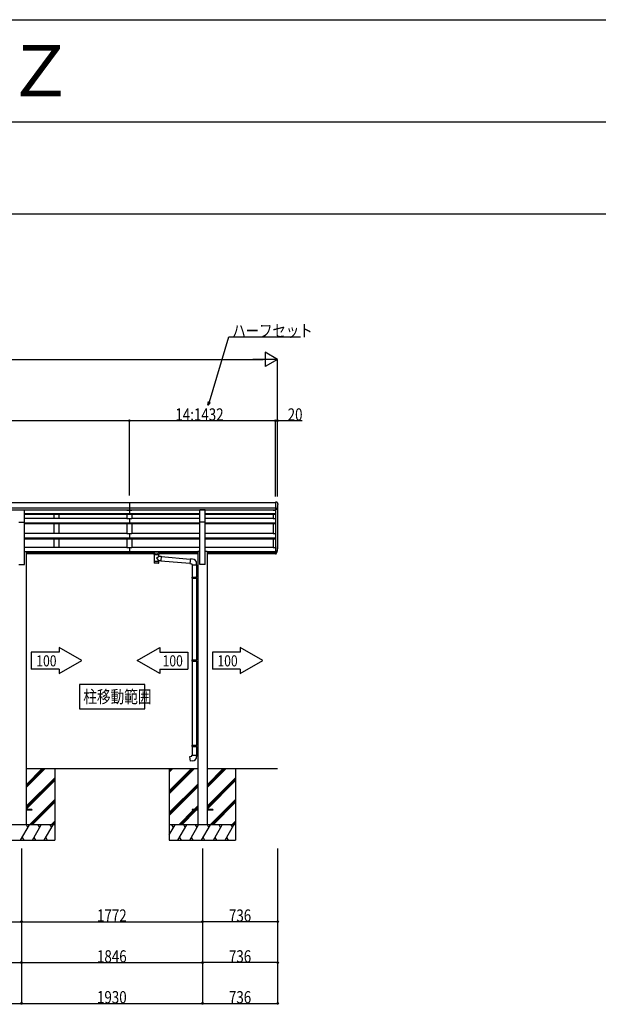
# Model space of a CAD drawing. Extents: x 0 to 55000, y 0 to 40000.
# Drawn here: x 30328 to 35995, y 30356 to 40000 of the extents above; entities that cross this region are included whole.
import ezdxf

# ---------------------------------------------------------------- set-up
doc = ezdxf.new("R2010")
doc.units = 0
doc.linetypes.add('YCENTER_1', pattern=[13, 10, -1, 1, -1])
doc.linetypes.add('YHIDDEN_1', pattern=[4, 3, -1])
doc.layers.get('0').update_dxf_attribs({"linetype": 'CONTINUOUS'})
for name, color, linetype in [('YKK_A1', 4, 'CONTINUOUS'), ('YKK_F1', 7, 'CONTINUOUS'), ('YKK_N1', 2, 'CONTINUOUS'), ('YKK_Z1', 7, 'CONTINUOUS')]:
    doc.layers.add(name, color=color, linetype=linetype)
doc.styles.get("Standard").update_dxf_attribs({"font": 'txt.shx', "bigfont": 'bigfont.shx'})
doc.styles.add('text-b', font='extslim2.shx', dxfattribs={"width": 0.8, "bigfont": 'extfont2.shx'})

msp = doc.modelspace()

# ---------------------------------------------------------------- linework, layer by layer
at = {"layer": 'YKK_A1'}
for p, q in [((26390.5, 35272.4), (32834.5, 35272.4)), ((26390.5, 35219.1), (31402.5, 35219.1)), ((26390.5, 35201.1), (32834.5, 35201.1)), ((30319, 35199.6), (30374, 35199.6)), ((30374, 35077.6), (30374, 35199.6)), ((30374, 35198.9), (32091, 35198.9)), ((30661.5, 35198.9), (30661.5, 35196)), ((30711.5, 35198.9), (30711.5, 35196)), ((31377.5, 35198.9), (31377.5, 35196)), ((31402.5, 35272.4), (31402.5, 35198.9)), ((31402.5, 35219.1), (32834.5, 35219.1)), ((31427.5, 35198.9), (31427.5, 35196)), ((32146, 35199.6), (32091, 35199.6)), ((32091, 35077.6), (32091, 35199.6)), ((32146, 35077.6), (32146, 35199.6)), ((32146, 35198.9), (32834.5, 35198.9)), ((32809.5, 35198.9), (32809.5, 35196)), ((32834.5, 35273.1), (32834.5, 35199)), ((32834.5, 35272.4), (32834.5, 34774.6)), ((32854.5, 35243.6), (32854.5, 34828.1)), ((30374, 35163.9), (32091, 35163.9)), ((30374, 35162.5), (32091, 35162.5)), ((30374, 35158.3), (32091, 35158.3)), ((30374, 35118.2), (30661.5, 35118.2)), ((30711.5, 35196), (30661.5, 35196)), ((30661.5, 35158.3), (30661.5, 35113.3)), ((30711.5, 35113.3), (30661.5, 35113.3)), ((30711.5, 35158.3), (30711.5, 35113.3)), ((30711.5, 35118.2), (31377.5, 35118.2)), ((31377.5, 35196), (31427.5, 35196)), ((31377.5, 35158.3), (31377.5, 35113.3)), ((31377.5, 35113.3), (31427.5, 35113.3)), ((31402.5, 35196), (31402.5, 35158.3)), ((31402.5, 35113.3), (31402.5, 35064.2)), ((31427.5, 35158.3), (31427.5, 35113.3)), ((31427.5, 35118.2), (32091, 35118.2)), ((32146, 35163.9), (32834.5, 35163.9)), ((32146, 35162.5), (32834.5, 35162.5)), ((32146, 35158.3), (32834.5, 35158.3)), ((32146, 35118.2), (32809.5, 35118.2)), ((32809.5, 35196), (32834.5, 35196)), ((32809.5, 35158.3), (32809.5, 35113.3)), ((32809.5, 35113.3), (32834.5, 35113.3)), ((30319, 35077.6), (30374, 35077.6)), ((30374, 34665), (30374, 35077.6)), ((30374, 35072.5), (32091, 35072.5)), ((30374, 35071.1), (32091, 35071.1)), ((30374, 35064.2), (32091, 35064.2)), ((30661.5, 35064.2), (30661.5, 34966.2)), ((30711.5, 35064.2), (30711.5, 34966.2)), ((31377.5, 35064.2), (31377.5, 34966.2)), ((31427.5, 35064.2), (31427.5, 34966.2)), ((32146, 35077.6), (32091, 35077.6)), ((32091, 34665), (32091, 35077.6)), ((32146, 34665), (32146, 35077.6)), ((32146, 35072.5), (32834.5, 35072.5)), ((32146, 35071.1), (32834.5, 35071.1)), ((32146, 35064.2), (32834.5, 35064.2)), ((32809.5, 35064.2), (32809.5, 34966.2)), ((30374, 34970.9), (30661.5, 34970.9)), ((30374, 34926.7), (32091, 34926.7)), ((30374, 34925.3), (32091, 34925.3)), ((30374, 34915.6), (32091, 34915.6)), ((30711.5, 34966.2), (30661.5, 34966.2)), ((30661.5, 34915.6), (30661.5, 34829.4)), ((30711.5, 34970.9), (31377.5, 34970.9)), ((30711.5, 34915.6), (30711.5, 34829.4)), ((31377.5, 34966.2), (31427.5, 34966.2)), ((31377.5, 34915.6), (31377.5, 34829.4)), ((31402.5, 34966.2), (31402.5, 34915.6)), ((31427.5, 34970.9), (32091, 34970.9)), ((31427.5, 34915.6), (31427.5, 34829.4)), ((32146, 34970.9), (32809.5, 34970.9)), ((32146, 34926.7), (32834.5, 34926.7)), ((32146, 34925.3), (32834.5, 34925.3)), ((32146, 34915.6), (32834.5, 34915.6)), ((32809.5, 34966.2), (32834.5, 34966.2)), ((32809.5, 34915.6), (32809.5, 34829.4)), ((30374, 34834.8), (30661.5, 34834.8)), ((30374, 34834.2), (30661.5, 34834.2)), ((30711.5, 34829.4), (30661.5, 34829.4)), ((30711.5, 34834.8), (31377.5, 34834.8)), ((30711.5, 34834.2), (31377.5, 34834.2)), ((31377.5, 34829.4), (31427.5, 34829.4)), ((31402.5, 34829.4), (31402.5, 34771.2)), ((31427.5, 34834.8), (32091, 34834.8)), ((31427.5, 34834.2), (32091, 34834.2)), ((32146, 34834.8), (32809.5, 34834.8)), ((32146, 34834.2), (32809.5, 34834.2)), ((32809.5, 34829.4), (32834.5, 34829.4)), ((30374, 34791.4), (30391.5, 34791.4)), ((30391.5, 34791.4), (30391.5, 32115)), ((30391.5, 34790.1), (32073.5, 34790.1)), ((30391.5, 34788.8), (32073.5, 34788.8)), ((30391.5, 34774.7), (31640.5, 34774.7)), ((30391.5, 34771.2), (31641.6, 34771.2)), ((31694.3, 34771.2), (32073.5, 34771.2)), ((31694.5, 34774.7), (32073.5, 34774.7)), ((32073.5, 34791.4), (32073.5, 32115)), ((32091, 34791.4), (32073.5, 34791.4)), ((32163.5, 34791.4), (32146, 34791.4)), ((32163.5, 34791.4), (32163.5, 32115)), ((32163.5, 34790.1), (32834.5, 34790.1)), ((32163.5, 34788.8), (32834.5, 34788.8)), ((32163.5, 34774.7), (32834.5, 34774.7)), ((32163.5, 34771.2), (32834.5, 34771.2)), ((32834.5, 34774.6), (32834.5, 34768.9)), ((30319, 34665), (30374, 34665)), ((32146, 34665), (32091, 34665)), ((30715.1, 33851.7), (30715.1, 33806.9)), ((30936.8, 33723.7), (30715.1, 33851.7)), ((31480.3, 33723.7), (31702, 33851.7)), ((31702, 33851.7), (31702, 33806.9)), ((32489, 33851.7), (32489, 33806.9)), ((32710.7, 33723.7), (32489, 33851.7)), ((30715.1, 33806.9), (30441.5, 33806.9)), ((30441.5, 33806.9), (30441.5, 33640.5)), ((31702, 33806.9), (31975.6, 33806.9)), ((31975.6, 33806.9), (31975.6, 33640.5)), ((32489, 33806.9), (32215.4, 33806.9)), ((32215.4, 33806.9), (32215.4, 33640.5)), ((30715.1, 33595.7), (30936.8, 33723.7)), ((31702, 33595.7), (31480.3, 33723.7)), ((32489, 33595.7), (32710.7, 33723.7)), ((30715.1, 33640.5), (30441.5, 33640.5)), ((30715.1, 33640.5), (30715.1, 33595.7)), ((31702, 33640.5), (31975.6, 33640.5)), ((31702, 33640.5), (31702, 33595.7)), ((32489, 33640.5), (32215.4, 33640.5)), ((32489, 33640.5), (32489, 33595.7)), ((31552.5, 33489.6), (30912.5, 33489.6)), ((30912.5, 33489.6), (30912.5, 33249.6)), ((31552.5, 33249.6), (31552.5, 33489.6)), ((30912.5, 33249.6), (31552.5, 33249.6))]:
    msp.add_line(p, q, dxfattribs=at)
at = {"layer": 'YKK_A1', "linetype": 'Continuous', "ltscale": 0.5}
for p, q in [((32841.4, 35273.1), (32834.5, 35273.1)), ((32835.4, 35199), (32834.5, 35199)), ((32854.3, 35267.6), (32854, 35268.7))]:
    msp.add_line(p, q, dxfattribs=at)
at = {"layer": 'YKK_A1', "linetype": 'Continuous'}
for p, q in [((32855, 34822.9), (32855, 34828.1)), ((31625, 34780.7), (31625, 34781.7)), ((31640.5, 34771.7), (31640.5, 34779.7)), ((31646.2, 34761.7), (31640.5, 34771.7)), ((31641.5, 34784.3), (31641.5, 34785.5)), ((31693.6, 34785.5), (31641.5, 34785.5)), ((31641.5, 34783.3), (31641.5, 34784.3)), ((31641.5, 34783.3), (31651.6, 34783.3)), ((31644.6, 34761.7), (31690.4, 34761.7)), ((31644.6, 34761.7), (31644.6, 34693.7)), ((31653, 34761.7), (31646.2, 34761.7)), ((31653, 34767.7), (31654.7, 34766.4)), ((31653, 34767.7), (31653, 34761.7)), ((31656.5, 34767.7), (31653, 34767.7)), ((31667.5, 34761.7), (31653, 34761.7)), ((31654.7, 34766.4), (31656.5, 34765.1)), ((31656.5, 34767.7), (31678.5, 34767.7)), ((31656.5, 34765.1), (31656.5, 34767.7)), ((31682.1, 34761.7), (31667.5, 34761.7)), ((31667.5, 34725.3), (31690.4, 34746.3)), ((31667.5, 34725.3), (31690.4, 34700.3)), ((31678.5, 34765.1), (31678.5, 34767.7)), ((31682.1, 34767.7), (31678.5, 34767.7)), ((31678.5, 34765.1), (31680.4, 34766.4)), ((31680.4, 34766.4), (31682.1, 34767.7)), ((31682.1, 34767.7), (31682.1, 34761.7)), ((31688.9, 34761.7), (31682.1, 34761.7)), ((31683.4, 34783.3), (31693.6, 34783.3)), ((31694.5, 34771.7), (31688.9, 34761.7)), ((31690.4, 34746.3), (31690.4, 34761.7)), ((31690.4, 34746.3), (31714.4, 34744.2)), ((31693.6, 34784.3), (31693.6, 34785.5)), ((31693.6, 34783.3), (31693.6, 34784.3)), ((31694.5, 34779.7), (31694.5, 34771.7)), ((31710, 34781.7), (31710, 34780.7)), ((31714.4, 34744.2), (31710.4, 34698.6)), ((31714.2, 34742.6), (31714.2, 34742.6)), ((31714.2, 34742.3), (31999.4, 34717.4)), ((31999.6, 34719.4), (31995.6, 34673.5)), ((32020.5, 34717.5), (31999.6, 34719.4)), ((32835.4, 34774.6), (32834.5, 34774.6)), ((32834.5, 34774.2), (32835.4, 34774.2)), ((32834.5, 34768.9), (32835.4, 34768.9)), ((31667.5, 34693.7), (31644.6, 34693.7)), ((31644.6, 34693.7), (31644.6, 34692.2)), ((31644.7, 34692.2), (31644.6, 34692.2)), ((31644.6, 34692.2), (31644.6, 34679.7)), ((31644.7, 34679.7), (31644.7, 34679.7)), ((31645.1, 34678.4), (31645.1, 34678.4)), ((31667.5, 34677.7), (31646.6, 34677.7)), ((31690.4, 34693.7), (31667.5, 34693.7)), ((31688.4, 34677.7), (31667.5, 34677.7)), ((31689.9, 34678.4), (31689.9, 34678.4)), ((31690.4, 34693.7), (31690.4, 34700.3)), ((31710.4, 34698.6), (31690.4, 34700.3)), ((31690.4, 34692.2), (31690.4, 34693.7)), ((31690.4, 34679.7), (31690.4, 34692.2)), ((31690.4, 34679.7), (31690.4, 34679.7)), ((31710.4, 34698.6), (31710.4, 34698.6)), ((31710.5, 34700.5), (31995.8, 34675.5)), ((31995.6, 34673.5), (32015.5, 34671.8)), ((32015.5, 34671.8), (32015.5, 34661.8)), ((32015.5, 34661.8), (32061.5, 34661.8)), ((32017.5, 34661.8), (32017.5, 34541.3)), ((32059.5, 34661.8), (32059.5, 34539.9)), ((32061.5, 34661.8), (32061.5, 34672.7)), ((32015.5, 34539.3), (32016.5, 34541.3)), ((32015.5, 34539.3), (32059.5, 34539.3)), ((32015.5, 34539.3), (32015.5, 34531.3)), ((32015.5, 34531.3), (32059.5, 34531.3)), ((32015.5, 34531.3), (32016.5, 34529.3)), ((32016.5, 34541.3), (32059.5, 34541.3)), ((32016.5, 34529.3), (32059.5, 34529.3)), ((32017.5, 34529.3), (32017.5, 33729.7)), ((32055.1, 34539.3), (32054.6, 34541.3)), ((32055.1, 34531.3), (32054.6, 34529.3)), ((32055.1, 34539.3), (32055.1, 34531.3)), ((32057.5, 34543.8), (32073.5, 34544.3)), ((32057.5, 34541.8), (32057.5, 34543.8)), ((32057.5, 34541.8), (32059.5, 34541.8)), ((32057.5, 34528.8), (32059.5, 34528.8)), ((32057.5, 34526.8), (32057.5, 34528.8)), ((32057.5, 34526.8), (32073.5, 34526.3)), ((32059.5, 34528.8), (32059.5, 34541.8)), ((32059.5, 34526.7), (32059.5, 33732.3)), ((32073.5, 34544.3), (32073.5, 34526.3)), ((32015.5, 33727.7), (32016.5, 33729.7)), ((32015.5, 33727.7), (32059.5, 33727.7)), ((32015.5, 33727.7), (32015.5, 33719.7)), ((32015.5, 33719.7), (32059.5, 33719.7)), ((32015.5, 33719.7), (32016.5, 33717.7)), ((32016.5, 33729.7), (32059.5, 33729.7)), ((32016.5, 33717.7), (32059.5, 33717.7)), ((32017.5, 33717.7), (32017.5, 32894.6)), ((32055.1, 33727.7), (32054.6, 33729.7)), ((32055.1, 33719.7), (32054.6, 33717.7)), ((32055.1, 33727.7), (32055.1, 33719.7)), ((32057.5, 33732.2), (32073.5, 33732.7)), ((32057.5, 33730.2), (32057.5, 33732.2)), ((32057.5, 33730.2), (32059.5, 33730.2)), ((32057.5, 33717.2), (32059.5, 33717.2)), ((32057.5, 33715.2), (32057.5, 33717.2)), ((32057.5, 33715.2), (32073.5, 33714.8)), ((32059.5, 33717.2), (32059.5, 33730.2)), ((32059.5, 33715.2), (32059.5, 32897.1)), ((32073.5, 33732.7), (32073.5, 33714.8)), ((32015.5, 32892.6), (32016.5, 32894.6)), ((32015.5, 32892.6), (32059.5, 32892.6)), ((32015.5, 32892.6), (32015.5, 32884.6)), ((32015.5, 32884.6), (32059.5, 32884.6)), ((32015.5, 32884.6), (32016.5, 32882.6)), ((32016.5, 32894.6), (32059.5, 32894.6)), ((32055.1, 32892.6), (32054.6, 32894.6)), ((32055.1, 32884.6), (32054.6, 32882.6)), ((32055.1, 32892.6), (32055.1, 32884.6)), ((32057.5, 32897.1), (32073.5, 32897.5)), ((32057.5, 32895.1), (32057.5, 32897.1)), ((32057.5, 32895.1), (32059.5, 32895.1)), ((32059.5, 32882.1), (32059.5, 32895.1)), ((32073.5, 32897.5), (32073.5, 32879.6)), ((32015.5, 32795.7), (32061.5, 32795.7)), ((32015.5, 32785.7), (32015.5, 32795.7)), ((32016.5, 32882.6), (32059.5, 32882.6)), ((32017.5, 32882.6), (32017.5, 32795.7)), ((32057.5, 32882.1), (32059.5, 32882.1)), ((32057.5, 32880.1), (32057.5, 32882.1)), ((32057.5, 32880.1), (32073.5, 32879.6)), ((32059.5, 32880), (32059.5, 32795.7)), ((32061.5, 32795.7), (32061.5, 32784.8)), ((31995.6, 32783.9), (32015.5, 32785.7)), ((31999.6, 32738.1), (31995.6, 32783.9)), ((32020.5, 32739.9), (31999.6, 32738.1))]:
    msp.add_line(p, q, dxfattribs=at)
at = {"layer": 'YKK_A1', "linetype": 'YHIDDEN_1', "ltscale": 15}
for p, q in [((31656.5, 34767.7), (31653, 34767.7)), ((31653, 34767.7), (31653, 34761.7)), ((31667.5, 34761.7), (31653, 34761.7)), ((31682.1, 34761.7), (31667.5, 34761.7)), ((31682.1, 34767.7), (31678.5, 34767.7))]:
    msp.add_line(p, q, dxfattribs=at)
at = {"layer": 'YKK_A1', "linetype": 'Continuous', "ltscale": 0.5}
for centre, radius, start, end in [((32841.4, 35153.6), 119.5, 86.12175, 89.99996), ((32849.1, 35267.8), 5, 10.60049, 86.12175)]:
    msp.add_arc(centre, radius, start, end, dxfattribs=at)
at = {"layer": 'YKK_A1', "linetype": 'Continuous'}
for centre, radius, start, end in [((32016.5, 34672.7), 45, 0, 85), ((31646.6, 34679.7), 2, 180, 221.38698), ((31646.6, 34679.7), 2, 221.40963, 270), ((31688.4, 34679.7), 2, 270, 318.59037), ((31688.4, 34679.7), 2, 318.6071, 0), ((32016.5, 32784.8), 45, 275, 0)]:
    msp.add_arc(centre, radius, start, end, dxfattribs=at)
at = {"layer": 'YKK_A1', "linetype": 'Continuous', "ltscale": 0.5}
msp.add_open_spline([(32854.3, 35267.6), (32854.4, 35266.6), (32854.6, 35264.5), (32854.8, 35261.2), (32855, 35257.7), (32855.1, 35254.3), (32855, 35250.9), (32854.8, 35247.5), (32854.6, 35244), (32854.3, 35241.3), (32854, 35239.1), (32853.8, 35237.7), (32853.6, 35236.2), (32853.3, 35234.7), (32853.1, 35233.2), (32852.8, 35231.8), (32852.4, 35230.3), (32852.1, 35228.8), (32851.8, 35227.3), (32851.4, 35225.8), (32851, 35224.4), (32850.6, 35222.9), (32850.1, 35221.4), (32849.7, 35219.9), (32849.2, 35218.5), (32848.7, 35217), (32848.1, 35215.5), (32847.6, 35214), (32847, 35212.6), (32846.4, 35211.1), (32845.8, 35209.6), (32845.1, 35208.1), (32844.5, 35206.6), (32843.8, 35205.2), (32843.1, 35203.9), (32842.5, 35202.7), (32841.7, 35201.8), (32840.7, 35200.8), (32838.7, 35199.5), (32836.8, 35199.2), (32835.4, 35199)], degree=3, knots=[0, 0, 0, 0, 3.054113, 6.486497, 9.912523, 13.335383, 16.758243, 20.184269, 23.616652, 27.058639, 28.547768, 30.039577, 31.534343, 33.032349, 34.53388, 36.039233, 37.548705, 39.062604, 40.581245, 42.10495, 43.634052, 45.168892, 46.709822, 48.257208, 49.811424, 51.372862, 52.941925, 54.519034, 56.104626, 57.699158, 59.303105, 60.916965, 62.54126, 64.176535, 65.823367, 66.907434, 68.095321, 69.458697, 71.180615, 75.175249, 75.175249, 75.175249, 75.175249], dxfattribs=at)
at = {"layer": 'YKK_A1', "linetype": 'Continuous'}
for points, knots in [([(32835.4, 34774.2), (32836.8, 34774.3), (32838.7, 34774.6), (32840.7, 34775.9), (32841.7, 34776.8), (32842.5, 34777.8), (32843.3, 34779.3), (32844.3, 34781.3), (32845.5, 34783.9), (32846.7, 34786.5), (32847.7, 34789.1), (32848.7, 34791.7), (32849.6, 34794.3), (32850.4, 34796.9), (32851.2, 34799.5), (32851.9, 34802.1), (32852.5, 34804.8), (32853, 34807.4), (32853.5, 34810), (32853.9, 34812.6), (32854.3, 34815.2), (32854.6, 34818.1), (32854.8, 34821.2), (32855, 34824.7), (32855.1, 34828.1), (32855, 34831.6), (32854.8, 34835), (32854.6, 34837.3), (32854.5, 34838.5)], [0, 0, 0, 0, 3.989455, 5.699326, 7.047449, 8.2178, 9.28262, 12.191197, 15.06286, 17.900851, 20.708149, 23.487507, 26.241483, 28.972467, 31.682702, 34.374303, 37.049275, 39.709528, 42.35689, 44.99312, 47.619917, 50.238931, 53.699407, 57.152711, 60.602443, 64.052176, 67.50548, 70.965956, 70.965956, 70.965956, 70.965956]), ([(32835.4, 34774.6), (32836.7, 34774.8), (32838.5, 34775), (32840.4, 34776.3), (32841.4, 34777.2), (32842.1, 34778), (32842.9, 34779.4), (32843.8, 34781.4), (32845, 34783.8), (32846, 34786.3), (32847.1, 34788.8), (32848, 34791.2), (32848.9, 34793.7), (32849.7, 34796.1), (32850.4, 34798.6), (32851.1, 34801.1), (32851.7, 34803.5), (32852.2, 34806), (32852.7, 34808.4), (32853.2, 34810.9), (32853.5, 34813.4), (32853.8, 34815.8), (32854.1, 34818.3), (32854.3, 34820.7), (32854.4, 34823.2), (32854.5, 34825.7), (32854.5, 34827.3), (32854.5, 34828.1)], [0, 0, 0, 0, 3.754781, 5.364072, 6.632894, 7.7344, 8.736584, 11.484802, 14.199788, 16.884315, 19.540941, 22.172041, 24.779824, 27.366361, 29.933598, 32.483372, 35.017428, 37.537427, 40.044959, 42.541553, 45.028685, 47.507785, 49.980247, 52.447434, 54.910685, 57.371321, 59.830654, 59.830654, 59.830654, 59.830654]), ([(32835.4, 34768.9), (32836.8, 34769.1), (32838.7, 34769.3), (32840.7, 34770.6), (32841.7, 34771.6), (32842.5, 34772.5), (32843.3, 34774), (32844.3, 34776.1), (32845.5, 34778.7), (32846.7, 34781.3), (32847.7, 34783.9), (32848.7, 34786.5), (32849.6, 34789.1), (32850.4, 34791.7), (32851.2, 34794.3), (32851.9, 34796.9), (32852.5, 34799.5), (32853, 34802.1), (32853.5, 34804.7), (32853.9, 34807.3), (32854.3, 34809.9), (32854.6, 34812.8), (32854.8, 34816), (32855, 34819.4), (32855, 34821.7), (32855, 34822.9)], [0, 0, 0, 0, 3.989455, 5.699326, 7.047449, 8.2178, 9.28262, 12.191197, 15.06286, 17.900851, 20.708149, 23.487507, 26.241483, 28.972467, 31.682702, 34.374303, 37.049275, 39.709528, 42.35689, 44.99312, 47.619917, 50.238931, 53.699407, 57.152711, 60.602443, 60.602443, 60.602443, 60.602443]), ([(31641.5, 34785.5), (31641.1, 34785.5), (31640.2, 34785.5), (31638.9, 34785.5), (31637.6, 34785.4), (31636.3, 34785.3), (31635.1, 34785.2), (31633.9, 34785.1), (31632.7, 34784.9), (31631.6, 34784.8), (31630.6, 34784.6), (31629.6, 34784.3), (31628.8, 34784.1), (31628, 34783.9), (31627.3, 34783.6), (31626.6, 34783.3), (31626.1, 34783.1), (31625.7, 34782.8), (31625.4, 34782.5), (31625.2, 34782.2), (31625, 34781.9), (31625, 34781.7), (31625, 34781.7)], [0, 0, 0, 0, 1.324107, 2.640097, 3.939914, 5.215626, 6.459484, 7.66399, 8.821957, 9.926579, 10.971505, 11.950917, 12.859632, 13.693218, 14.44817, 15.122155, 15.714415, 16.226452, 16.663236, 17.035278, 17.361535, 17.516781, 17.516781, 17.516781, 17.516781]), ([(31640.5, 34776.1), (31640.4, 34776.1), (31639.8, 34776.1), (31638.8, 34776.2), (31637.6, 34776.2), (31636.4, 34776.3), (31635.2, 34776.4), (31634.1, 34776.5), (31633, 34776.7), (31632, 34776.8), (31631.1, 34777), (31630.2, 34777.2), (31629.3, 34777.4), (31628.5, 34777.7), (31627.8, 34778), (31627.1, 34778.2), (31626.5, 34778.6), (31626, 34778.9), (31625.6, 34779.3), (31625.4, 34779.6), (31625.2, 34780), (31625.1, 34780.4), (31625, 34780.6), (31625, 34780.7)], [0, 0, 0, 0, 0.506205, 1.743588, 2.968964, 4.172287, 5.344169, 6.47634, 7.561644, 8.593861, 9.559817, 10.472248, 11.341602, 12.164045, 12.937072, 13.660455, 14.337854, 14.978466, 15.498828, 15.948069, 16.357835, 16.751263, 17.050191, 17.050191, 17.050191, 17.050191]), ([(31640.5, 34776.1), (31640.3, 34776.1), (31639.4, 34776.2), (31638.1, 34776.2), (31636.4, 34776.3), (31634.8, 34776.5), (31633.3, 34776.7), (31631.9, 34776.9), (31630.6, 34777.2), (31629.4, 34777.5), (31628.4, 34777.8), (31627.6, 34778.1), (31626.9, 34778.5), (31626.4, 34778.9), (31626.1, 34779.3), (31626, 34779.8), (31626.1, 34780.2), (31626.5, 34780.6), (31627, 34781), (31627.6, 34781.3), (31628.5, 34781.7), (31629.5, 34782), (31630.7, 34782.3), (31632, 34782.6), (31633.4, 34782.8), (31634.9, 34783), (31636.5, 34783.1), (31638.2, 34783.3), (31639.8, 34783.3), (31641, 34783.3), (31641.5, 34783.3)], [0, 0, 0, 0, 0.780163, 2.499876, 4.173313, 5.785202, 7.322563, 8.758126, 10.077743, 11.274425, 12.329219, 13.234018, 13.992797, 14.605945, 15.093456, 15.507723, 15.924387, 16.422552, 17.047753, 17.81433, 18.731554, 19.796555, 20.994457, 22.321283, 23.763744, 25.296826, 26.911835, 28.591239, 30.304841, 31.932541, 31.932541, 31.932541, 31.932541]), ([(31632.5, 34780.4), (31632.3, 34780.4), (31632, 34780.4), (31631.4, 34780.3), (31630.9, 34780.3), (31630.5, 34780.2), (31630.1, 34780.1), (31629.8, 34780), (31629.6, 34779.9), (31629.5, 34779.7), (31629.6, 34779.5), (31629.7, 34779.4), (31630, 34779.3), (31630.3, 34779.2), (31630.7, 34779.1), (31631.2, 34779), (31631.7, 34779), (31632.3, 34779), (31632.8, 34779), (31633.4, 34779), (31633.9, 34779), (31634.4, 34779.1), (31634.8, 34779.2), (31635.1, 34779.3), (31635.4, 34779.4), (31635.5, 34779.5), (31635.6, 34779.7), (31635.4, 34779.9), (31635.2, 34780), (31635, 34780.1), (31634.6, 34780.2), (31634.1, 34780.3), (31633.6, 34780.3), (31633.1, 34780.4), (31632.7, 34780.4), (31632.5, 34780.4)], [0, 0, 0, 0, 0.567895, 1.116412, 1.627006, 2.082812, 2.46962, 2.777217, 3.002222, 3.157, 3.292732, 3.479337, 3.745423, 4.093574, 4.516448, 5.001615, 5.533404, 6.094, 6.664337, 7.224933, 7.756722, 8.241889, 8.664763, 9.012914, 9.279, 9.465605, 9.601337, 9.756115, 9.98112, 10.288717, 10.675525, 11.131331, 11.641924, 12.190442, 12.758337, 12.758337, 12.758337, 12.758337]), ([(31651.6, 34783.3), (31651.2, 34783.3), (31650.4, 34783.2), (31649.3, 34783.1), (31648.1, 34782.9), (31647.1, 34782.8), (31646, 34782.6), (31645.1, 34782.4), (31644.2, 34782.1), (31643.5, 34781.9), (31642.7, 34781.6), (31642.1, 34781.4), (31641.6, 34781.1), (31641.2, 34780.8), (31640.9, 34780.5), (31640.7, 34780.2), (31640.5, 34779.9), (31640.5, 34779.7), (31640.5, 34779.7)], [0, 0, 0, 0, 1.223976, 2.410196, 3.551495, 4.641082, 5.672618, 6.640296, 7.538942, 8.364133, 9.112376, 9.781347, 10.370302, 10.880739, 11.317583, 11.691158, 12.019902, 12.182637, 12.182637, 12.182637, 12.182637]), ([(31653, 34761.7), (31652.5, 34762.3), (31651.6, 34763.4), (31650.1, 34765), (31648.8, 34766.4), (31647.4, 34767.5), (31646.3, 34768.4), (31645.1, 34769.2), (31644.1, 34769.9), (31643.1, 34770.4), (31642.3, 34770.8), (31641.7, 34771.2), (31641.1, 34771.4), (31640.9, 34771.5), (31640.5, 34771.7), (31640.5, 34771.7), (31640.5, 34771.7)], [0, 0, 0, 0, 2.212826, 4.392994, 6.501042, 8.065443, 9.553336, 10.933215, 12.188673, 13.3015, 14.246058, 14.970327, 15.526933, 15.905286, 16.127289, 16.134922, 16.134922, 16.134922, 16.134922]), ([(31656.5, 34765.1), (31656.9, 34764.9), (31657.6, 34764.4), (31658.8, 34763.8), (31660, 34763.2), (31661.2, 34762.7), (31662.4, 34762.4), (31663.7, 34762.1), (31665, 34761.8), (31666.3, 34761.7), (31667.1, 34761.7), (31667.5, 34761.7)], [0, 0, 0, 0, 1.322819, 2.637696, 3.945309, 5.246457, 6.54204, 7.833056, 9.120575, 10.40573, 11.689692, 11.689692, 11.689692, 11.689692]), ([(31667.5, 34761.7), (31668, 34761.7), (31668.8, 34761.7), (31670.1, 34761.8), (31671.4, 34762.1), (31672.6, 34762.4), (31673.9, 34762.7), (31675.1, 34763.2), (31676.3, 34763.8), (31677.4, 34764.4), (31678.2, 34764.9), (31678.5, 34765.1)], [0, 0, 0, 0, 1.283962, 2.569117, 3.856636, 5.147652, 6.443236, 7.744383, 9.051997, 10.366873, 11.689692, 11.689692, 11.689692, 11.689692]), ([(31694.5, 34771.7), (31694.5, 34771.6), (31694.3, 34771.6), (31694, 34771.4), (31693.5, 34771.2), (31692.9, 34770.9), (31692.1, 34770.5), (31691.2, 34770), (31690.3, 34769.4), (31689.2, 34768.7), (31688.1, 34767.9), (31686.9, 34766.9), (31685.5, 34765.7), (31684.2, 34764.2), (31683, 34762.8), (31682.4, 34762), (31682.1, 34761.7)], [0, 0, 0, 0, 0.180869, 0.536727, 1.071013, 1.773615, 2.638593, 3.655115, 4.802487, 6.069784, 7.440263, 8.88716, 10.843683, 12.876892, 14.948535, 16.119943, 16.119943, 16.119943, 16.119943]), ([(31694.5, 34779.7), (31694.5, 34779.7), (31694.5, 34779.9), (31694.4, 34780.2), (31694.2, 34780.5), (31693.9, 34780.8), (31693.5, 34781.1), (31692.9, 34781.4), (31692.3, 34781.6), (31691.6, 34781.9), (31690.8, 34782.1), (31690, 34782.4), (31689, 34782.6), (31688, 34782.8), (31686.9, 34782.9), (31685.8, 34783.1), (31684.6, 34783.2), (31683.8, 34783.3), (31683.4, 34783.3)], [0, 0, 0, 0, 0.162735, 0.491479, 0.865054, 1.301898, 1.812336, 2.40129, 3.070262, 3.818504, 4.643695, 5.542341, 6.510019, 7.541555, 8.631142, 9.772441, 10.958661, 12.182637, 12.182637, 12.182637, 12.182637]), ([(31710, 34781.7), (31710, 34781.7), (31710, 34781.9), (31709.9, 34782.2), (31709.7, 34782.5), (31709.4, 34782.8), (31709, 34783.1), (31708.4, 34783.3), (31707.8, 34783.6), (31707.1, 34783.9), (31706.3, 34784.1), (31705.4, 34784.3), (31704.5, 34784.6), (31703.4, 34784.8), (31702.4, 34784.9), (31701.2, 34785.1), (31700, 34785.2), (31698.8, 34785.3), (31697.5, 34785.4), (31696.2, 34785.5), (31694.9, 34785.5), (31694, 34785.5), (31693.6, 34785.5)], [0, 0, 0, 0, 0.155247, 0.481504, 0.853545, 1.290329, 1.802366, 2.394626, 3.068611, 3.823563, 4.65715, 5.565864, 6.545276, 7.590202, 8.694825, 9.852791, 11.057297, 12.301155, 13.576867, 14.876684, 16.192674, 17.516781, 17.516781, 17.516781, 17.516781]), ([(31693.6, 34783.3), (31694.2, 34783.3), (31695.3, 34783.3), (31697, 34783.2), (31698.7, 34783.1), (31700.3, 34783), (31701.8, 34782.8), (31703.2, 34782.6), (31704.5, 34782.3), (31705.7, 34782), (31706.7, 34781.7), (31707.5, 34781.3), (31708.2, 34780.9), (31708.7, 34780.6), (31709, 34780.2), (31709.1, 34779.7), (31708.9, 34779.3), (31708.6, 34778.9), (31708.1, 34778.5), (31707.4, 34778.1), (31706.6, 34777.8), (31705.6, 34777.4), (31704.4, 34777.2), (31703.1, 34776.9), (31701.7, 34776.7), (31700.2, 34776.5), (31698.6, 34776.3), (31696.9, 34776.2), (31695.6, 34776.2), (31694.8, 34776.1), (31694.5, 34776.1)], [0, 0, 0, 0, 1.73489, 3.454603, 5.12804, 6.739929, 8.27729, 9.712853, 11.03247, 12.229153, 13.283946, 14.188745, 14.947524, 15.560672, 16.048184, 16.46245, 16.879114, 17.37728, 18.00248, 18.769057, 19.686282, 20.751282, 21.949184, 23.27601, 24.718472, 26.251554, 27.866563, 29.545966, 31.259569, 31.932553, 31.932553, 31.932553, 31.932553]), ([(31710, 34780.7), (31710, 34780.7), (31710, 34780.5), (31710, 34780.2), (31709.8, 34779.8), (31709.6, 34779.4), (31709.3, 34779.1), (31708.8, 34778.8), (31708.3, 34778.4), (31707.7, 34778.1), (31707, 34777.8), (31706.2, 34777.6), (31705.4, 34777.3), (31704.5, 34777.1), (31703.5, 34776.9), (31702.5, 34776.8), (31701.5, 34776.6), (31700.4, 34776.5), (31699.3, 34776.4), (31698.1, 34776.3), (31696.9, 34776.2), (31695.7, 34776.1), (31694.9, 34776.1), (31694.5, 34776.1)], [0, 0, 0, 0, 0.132647, 0.539849, 0.935319, 1.34536, 1.798343, 2.327536, 2.954015, 3.665989, 4.436191, 5.258987, 6.132256, 7.052778, 8.016087, 9.016924, 10.053909, 11.142783, 12.279588, 13.457938, 14.670047, 15.90693, 17.052818, 17.052818, 17.052818, 17.052818]), ([(31702.5, 34780.4), (31702.3, 34780.4), (31702, 34780.4), (31701.4, 34780.3), (31700.9, 34780.3), (31700.5, 34780.2), (31700.1, 34780.1), (31699.8, 34780), (31699.6, 34779.9), (31699.5, 34779.7), (31699.6, 34779.5), (31699.7, 34779.4), (31700, 34779.3), (31700.3, 34779.2), (31700.7, 34779.1), (31701.2, 34779), (31701.7, 34779), (31702.3, 34779), (31702.8, 34779), (31703.4, 34779), (31703.9, 34779), (31704.4, 34779.1), (31704.8, 34779.2), (31705.1, 34779.3), (31705.4, 34779.4), (31705.5, 34779.5), (31705.6, 34779.7), (31705.4, 34779.9), (31705.2, 34780), (31705, 34780.1), (31704.6, 34780.2), (31704.1, 34780.3), (31703.6, 34780.3), (31703.1, 34780.4), (31702.7, 34780.4), (31702.5, 34780.4)], [0, 0, 0, 0, 0.567895, 1.116412, 1.627006, 2.082812, 2.46962, 2.777217, 3.002222, 3.157, 3.292732, 3.479337, 3.745423, 4.093574, 4.516448, 5.001615, 5.533404, 6.094, 6.664337, 7.224933, 7.756722, 8.241889, 8.664763, 9.012914, 9.279, 9.465605, 9.601337, 9.756115, 9.98112, 10.288717, 10.675525, 11.131331, 11.641924, 12.190442, 12.758337, 12.758337, 12.758337, 12.758337])]:
    msp.add_open_spline(points, degree=3, knots=knots, dxfattribs=at)
at = {"layer": 'YKK_F1', "color": 7}
for p, q in [((0, 40000), (55000, 40000)), ((0, 39000), (54000, 39000)), ((0, 38100), (54000, 38100))]:
    msp.add_line(p, q, dxfattribs=at)
at = {"layer": 'YKK_N1'}
for p, q in [((32185.7, 36255.9), (32376.4, 36892.6)), ((32376.4, 36892.6), (33077, 36892.6)), ((26510.5, 36672.4), (32714.5, 36672.4)), ((32854.5, 35331), (32854.5, 36673.4)), ((31402.5, 36072.4), (26390.5, 36072.4)), ((31402.5, 35341), (31402.5, 36073.4)), ((31402.5, 35341), (31402.5, 36073.4)), ((32834.5, 36072.4), (31402.5, 36072.4)), ((32834.5, 35331), (32834.5, 36073.4)), ((32834.5, 35331), (32834.5, 36073.4)), ((32854.5, 36072.4), (32834.5, 36072.4)), ((32854.5, 35331), (32854.5, 36073.4)), ((33094.8, 36072.4), (32854.5, 36072.4)), ((30346.5, 31881.5), (30346.5, 31164)), ((30346.5, 31881.5), (30346.5, 31164)), ((30346.5, 31881.5), (30346.5, 30364)), ((30346.5, 31881.5), (30346.5, 30364)), ((32118.5, 31881.5), (32118.5, 31164)), ((32118.5, 31881.5), (32118.5, 31164)), ((32118.5, 31881.5), (32118.5, 30364)), ((32118.5, 31881.5), (32118.5, 30364)), ((32854.5, 31881.5), (32854.5, 31164)), ((32854.5, 31881.5), (32854.5, 30364)), ((27446.5, 31165), (30346.5, 31165)), ((30346.5, 31165), (32118.5, 31165)), ((32854.5, 31165), (32118.5, 31165)), ((27446.5, 30765), (30346.5, 30765)), ((30346.5, 30765), (32118.5, 30765)), ((32854.5, 30765), (32118.5, 30765)), ((27446.5, 30365), (30346.5, 30365)), ((30346.5, 30365), (32118.5, 30365)), ((32118.5, 30365), (32854.5, 30365))]:
    msp.add_line(p, q, dxfattribs=at)
at = {"layer": 'YKK_N1', "lineweight": -2}
for p, q in [((32854.5, 36672.4), (32733.3, 36742.4)), ((32733.3, 36742.4), (32733.3, 36602.4)), ((32854.5, 36672.4), (32612.1, 36672.4)), ((32854.5, 36672.4), (32733.3, 36602.4))]:
    msp.add_line(p, q, dxfattribs=at)
at = {"layer": 'YKK_N1', "linetype": 'ByBlock', "lineweight": -2}
for p, q in [((32172.1, 36224.7), (32177.3, 36259.5)), ((32172.1, 36224.7), (32185.7, 36255.9)), ((32194, 36252.2), (32172.1, 36224.7))]:
    msp.add_line(p, q, dxfattribs=at)
for centre in [(31402.5, 36072.4), (31402.5, 36072.4), (32834.5, 36072.4), (32834.5, 36072.4), (32854.5, 36072.4), (30346.5, 31165), (30346.5, 31165), (32118.5, 31165), (32118.5, 31165), (32854.5, 31165), (30346.5, 30765), (30346.5, 30765), (32118.5, 30765), (32118.5, 30765), (32854.5, 30765), (30346.5, 30365), (30346.5, 30365), (32118.5, 30365), (32118.5, 30365), (32854.5, 30365)]:
    msp.add_circle(centre, 8.5, dxfattribs=at)
at = {"layer": 'YKK_Z1'}
for p, q in [((30391.5, 32665), (32073.5, 32665)), ((30671.5, 32665), (30671.5, 31965)), ((31793.5, 32665), (31793.5, 31965)), ((32163.5, 32665), (32854.5, 32665)), ((32443.5, 32665), (32443.5, 31965)), ((30446.5, 32265.9), (30391.5, 32265.9)), ((30446.5, 32256.9), (30391.5, 32256.9)), ((30446.5, 32265.9), (30446.5, 32256.9)), ((32018.5, 32265.9), (32018.5, 32256.9)), ((32073.5, 32265.9), (32018.5, 32265.9)), ((32073.5, 32256.9), (32018.5, 32256.9)), ((32218.5, 32265.9), (32163.5, 32265.9)), ((32218.5, 32256.9), (32163.5, 32256.9)), ((32218.5, 32265.9), (32218.5, 32256.9))]:
    msp.add_line(p, q, dxfattribs=at)
at = {"layer": 'YKK_Z1', "linetype": 'Continuous'}
for p, q in [((30391.5, 32479.4), (30577.2, 32665)), ((30391.5, 32493.5), (30563, 32665)), ((30391.5, 32507.7), (30548.9, 32665)), ((31793.5, 32446), (32012.5, 32665)), ((31793.5, 32431.9), (32026.7, 32665)), ((31793.5, 32417.7), (32040.8, 32665)), ((31793.5, 32629.9), (31828.7, 32665)), ((31793.5, 32644), (31814.5, 32665)), ((31793.5, 32658.2), (31800.4, 32665)), ((32163.5, 32479.4), (32349.2, 32665)), ((32163.5, 32493.5), (32335, 32665)), ((32163.5, 32507.7), (32320.9, 32665)), ((30391.5, 32295.5), (30671.5, 32575.5)), ((30391.5, 32281.4), (30671.5, 32561.4)), ((30391.5, 32267.2), (30671.5, 32547.2)), ((31793.5, 32233.9), (32073.5, 32513.9)), ((31793.5, 32219.7), (32073.5, 32499.7)), ((32163.5, 32295.5), (32443.5, 32575.5)), ((32163.5, 32281.4), (32443.5, 32561.4)), ((32163.5, 32267.2), (32443.5, 32547.2)), ((31793.5, 32205.6), (32073.5, 32485.6)), ((30423.1, 32115), (30671.5, 32363.4)), ((30437.3, 32115), (30671.5, 32349.2)), ((30451.4, 32115), (30671.5, 32335.1)), ((32195.1, 32115), (32443.5, 32363.4)), ((32209.3, 32115), (32443.5, 32349.2)), ((32223.4, 32115), (32443.5, 32335.1)), ((31886.8, 32115), (32028.7, 32256.9)), ((31900.9, 32115), (32042.8, 32256.9)), ((31915.1, 32115), (32056.9, 32256.9)), ((32037.7, 32265.9), (32073.5, 32301.8)), ((32051.8, 32265.9), (32073.5, 32287.6)), ((32065.9, 32265.9), (32073.5, 32273.5)), ((30671.5, 32115), (30021.5, 32115)), ((30337.5, 31965), (30424.1, 32115)), ((30409.1, 32089), (30394.1, 32115)), ((30453, 31965), (30539.6, 32115)), ((30524.6, 32089), (30509.6, 32115)), ((30568.4, 31965), (30655, 32115)), ((30625, 32115), (30640, 32089)), ((30635.3, 32115), (30671.5, 32151.3)), ((30649.4, 32115), (30671.5, 32137.1)), ((30663.6, 32115), (30671.5, 32123)), ((32443.5, 32115), (31793.5, 32115)), ((31793.5, 32017.7), (31849.7, 32115)), ((31834.7, 32089), (31819.7, 32115)), ((31878.6, 31965), (31965.2, 32115)), ((31950.2, 32089), (31935.2, 32115)), ((31994, 31965), (32080.6, 32115)), ((32065.6, 32089), (32050.6, 32115)), ((32109.5, 31965), (32196.1, 32115)), ((32181.1, 32089), (32166.1, 32115)), ((32225, 31965), (32311.6, 32115)), ((32296.6, 32089), (32281.6, 32115)), ((32340.4, 31965), (32427, 32115)), ((32397, 32115), (32412, 32089)), ((32407.3, 32115), (32443.5, 32151.3)), ((32421.4, 32115), (32443.5, 32137.1)), ((32435.6, 32115), (32443.5, 32123)), ((30021.5, 31965), (30671.5, 31965)), ((30352.5, 31991), (30367.5, 31965)), ((30468, 31991), (30483, 31965)), ((30583.4, 31991), (30598.4, 31965)), ((31793.5, 31965), (32443.5, 31965)), ((31893.6, 31991), (31908.6, 31965)), ((32009, 31991), (32024, 31965)), ((32124.5, 31991), (32139.5, 31965)), ((32240, 31991), (32255, 31965)), ((32355.4, 31991), (32370.4, 31965))]:
    msp.add_line(p, q, dxfattribs=at)
at = {"layer": 'YKK_Z1', "linetype": 'YCENTER_1', "ltscale": 20}
for p, q in [((30346.5, 32120), (30346.5, 32115)), ((32118.5, 32120), (32118.5, 32115))]:
    msp.add_line(p, q, dxfattribs=at)

# ---------------------------------------------------------------- texts
msp.add_text('ＡＬＬＵＳ０１  車庫まわり  カーポート  アリュースＺ・アリュース ワンＺ・アリュース ツインＺ', height=500).set_placement((1000, 39250))
at = {"layer": 'YKK_A1', "style": 'text-b', "width": 0.8}
for s, height, p in [('100', 108.8, (30491.3, 33666)), ('100', 108.8, (31728.5, 33666)), ('100', 108.8, (32265.1, 33666)), ('柱移動範囲', 122.4, (30951.4, 33307.7))]:
    msp.add_text(s, height=height, dxfattribs=at).set_placement(p)
at = {"layer": 'YKK_N1', "style": 'text-b', "width": 0.8}
for s, p in [('ハーフセット', (32411.4, 36893.6)), ('14:1432', (31852.9, 36073.4)), ('20', (32953, 36073.4)), ('1772', (31085.3, 31166)), ('736', (32377.7, 31166)), ('1846', (31085.3, 30766)), ('736', (32377.7, 30766)), ('1930', (31085.3, 30366)), ('736', (32377.7, 30366))]:
    msp.add_text(s, height=120, dxfattribs=at).set_placement(p)

doc.saveas('drawing.dxf')
